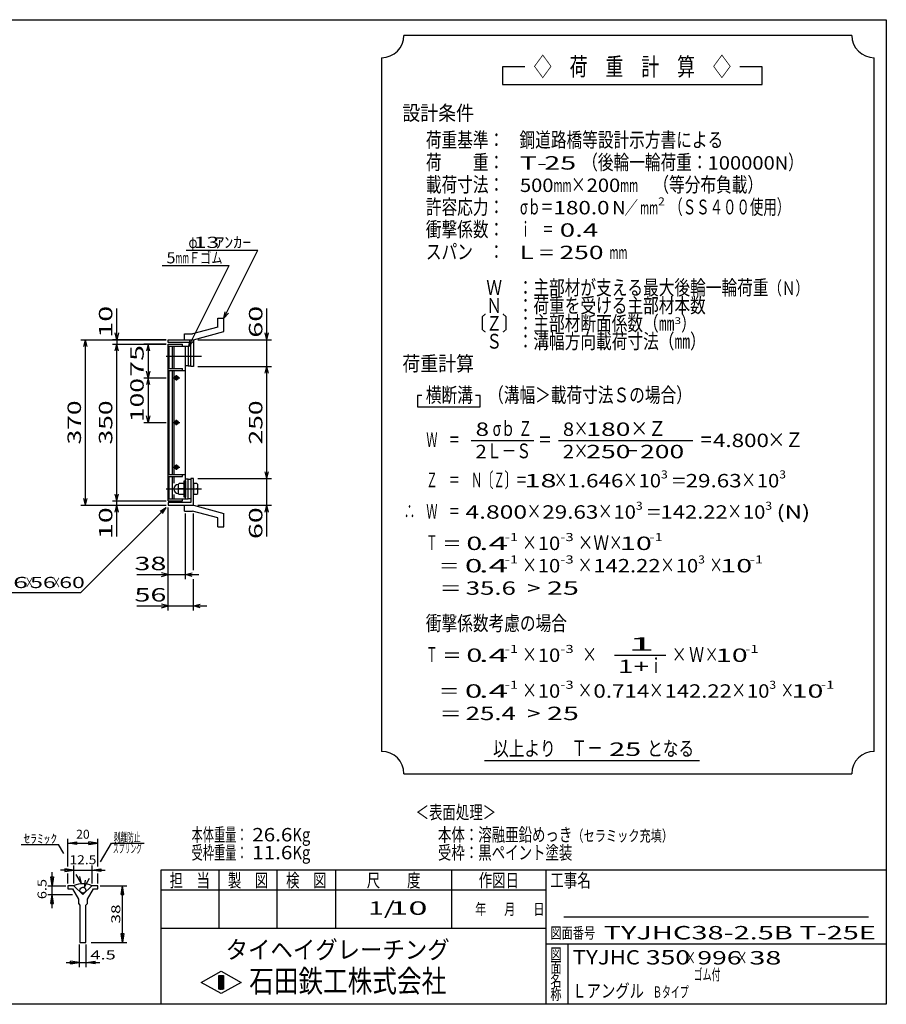
# Model space of a CAD drawing. Units: millimetres. Extents: x -182 to 173, y -128 to 105.
# Drawn here: x -20 to 173, y -115 to 105 of the extents above; entities that cross this region are included whole.
import ezdxf
from ezdxf.enums import TextEntityAlignment as Align

# ---------------------------------------------------------------- set-up
doc = ezdxf.new("R2010")
doc.units = ezdxf.units.MM
doc.header["$LTSCALE"] = 0.25
doc.linetypes.add('CENTER', pattern=[50.8, 31.75, -6.35, 6.35, -6.35])
for name, color, linetype in [('16', 7, 'Continuous'), ('19', 7, 'Continuous'), ('22', 7, 'Continuous'), ('32', 7, 'Continuous')]:
    doc.layers.add(name, color=color, linetype=linetype)
doc.styles.add('dcStyle0', font='txt.shx', dxfattribs={"width": 0.833333, "bigfont": 'bigfont'})

msp = doc.modelspace()

# ---------------------------------------------------------------- linework, layer by layer
at = {"color": 150, "linetype": 'Continuous', "lineweight": 25}
for p, q in [((-172.9, 105.35), (173.1, 105.35)), ((173.1, 105.35), (173.1, -114.65)), ((173.1, -84.65), (11.1, -84.65)), ((11.1, -84.65), (11.1, -114.65)), ((24.1, -84.65), (24.1, -97.65)), ((37.1, -97.65), (37.1, -84.65)), ((50.1, -84.65), (50.1, -97.65)), ((76.1, -97.65), (76.1, -84.65)), ((97.1, -84.65), (97.1, -114.65)), ((97.1, -89.15), (11.1, -89.15)), ((169.1, -95.15), (101.1, -95.15)), ((11.1, -97.65), (97.1, -97.65)), ((97.1, -101.15), (173.1, -101.15)), ((102.1, -114.65), (102.1, -101.15)), ((20.1, -109.75), (24.6, -107.25)), ((24.6, -107.25), (29.1, -109.75)), ((24.6, -112.25), (20.1, -109.75)), ((24.1, -108.25), (25.1, -108.25)), ((24.1, -111.25), (24.1, -108.25)), ((24.1, -108.25), (24.3, -108.25)), ((24.3, -108.25), (24.3, -111.25)), ((24.5, -111.25), (24.5, -108.25)), ((24.5, -108.25), (24.7, -108.25)), ((29.1, -109.75), (24.6, -112.25)), ((24.7, -108.25), (24.7, -111.25)), ((24.9, -111.25), (24.9, -108.25)), ((24.9, -108.25), (25.1, -108.25)), ((25.1, -108.25), (25.1, -111.25)), ((25.1, -108.25), (25.1, -111.25)), ((25.1, -111.25), (24.1, -111.25)), ((24.3, -111.25), (24.5, -111.25)), ((24.7, -111.25), (24.9, -111.25)), ((173.1, -114.65), (-172.9, -114.65))]:
    msp.add_line(p, q, dxfattribs=at)
at = {"layer": '16', "color": 3, "linetype": 'Continuous', "lineweight": 25}
for p, q in [((12.8, 32.85), (16, 32.85)), ((12.8, 32.4), (12.8, 32.85)), ((12.8, 32.4), (16, 32.4)), ((12.8, -1.7), (12.8, 32.4)), ((12.8, 32.4), (16.6, 32.4)), ((13, 27.4), (13, 32.4)), ((13.7, 27.4), (13.7, 32.4)), ((14.1, 27.4), (14.1, 32.4)), ((16, 32.4), (16, 32.85)), ((16.6, -1.7), (16.6, 32.4)), ((16.6, 32.4), (17.2, 32.4)), ((17.2, 32.4), (17.2, 28)), ((17.8, 32.4), (17.2, 32.4)), ((17.8, 28), (17.8, 32.4)), ((12.8, 26.95), (12.8, 27.4)), ((12.8, 27.4), (16, 27.4)), ((12.8, 26.95), (16.6, 26.95)), ((13, 3.75), (13, 26.95)), ((13.7, 3.75), (13.7, 26.95)), ((14.1, 3.75), (14.1, 26.95)), ((16, 26.95), (16, 27.4)), ((17.2, 28), (16.6, 28)), ((17.2, 28), (17.8, 28)), ((13.8, 25.35), (15.4, 25.35)), ((14.4, 25.65), (14.8, 25.65)), ((14.4, 25.05), (14.8, 25.05)), ((14.6, 24.75), (14.6, 25.95)), ((14.4, 15.65), (14.8, 15.65)), ((14.6, 14.75), (14.6, 15.95)), ((13.8, 15.35), (15.4, 15.35)), ((14.4, 15.05), (14.8, 15.05)), ((13.8, 5.35), (15.4, 5.35)), ((14.4, 5.65), (14.8, 5.65)), ((14.4, 5.05), (14.8, 5.05)), ((14.6, 4.75), (14.6, 5.95)), ((12.8, 3.3), (12.8, 3.75)), ((12.8, 3.75), (16.6, 3.75)), ((12.8, 3.3), (16, 3.3)), ((13, -1.7), (13, 3.3)), ((13.7, -1.7), (13.7, 3.3)), ((14.1, 1.8), (14.1, 3.3)), ((16, 3.3), (16, 3.75)), ((16.3, -1.35), (16.3, 2.35)), ((16.3, 2.35), (16.6, 2.35)), ((17.2, 2.7), (16.6, 2.7)), ((16.6, 2.35), (16.6, -1.35)), ((17.2, -1.7), (17.2, 2.7)), ((17.2, 2.7), (17.8, 2.7)), ((17.8, 2.7), (17.8, -1.7)), ((15.2, 1.7), (15, 1.5)), ((15, 1.5), (15, -0.5)), ((15, 0.7), (15.2, 0.5)), ((15.2, 0.5), (15, 0.3)), ((16.1, 1.7), (15.2, 1.7)), ((16.1, 0.5), (15.2, 0.5)), ((16.3, 1.5), (16.1, 1.7)), ((16.1, 0.5), (16.3, 0.7)), ((16.3, 0.3), (16.1, 0.5)), ((12.8, -1.7), (16, -1.7)), ((12.8, -2.15), (12.8, -1.7)), ((12.8, -1.7), (16.6, -1.7)), ((12.8, -2.15), (16, -2.15)), ((14.1, -1.7), (14.1, -0.75)), ((15, -0.5), (15.2, -0.7)), ((15.2, -0.7), (16.1, -0.7)), ((16, -2.15), (16, -1.7)), ((16.1, -0.7), (16.3, -0.5)), ((16.6, -1.35), (16.3, -1.35)), ((16.6, -1.7), (17.2, -1.7)), ((17.8, -1.7), (17.2, -1.7))]:
    msp.add_line(p, q, dxfattribs=at)
at = {"layer": '16', "color": 3, "linetype": 'CENTER', "lineweight": 25}
for p, q in [((12.3, 30.2), (20.4, 30.2)), ((12.3, 0.5), (20.4, 0.5))]:
    msp.add_line(p, q, dxfattribs=at)
at = {"layer": '16', "color": 3, "linetype": 'Continuous', "lineweight": 25}
for centre, radius, start, end in [((14.4, 25.35), 0.3, 90, 270), ((14.6, 25.35), 0.4, 46.6, 133.4), ((14.6, 25.35), 0.4, 226.6, 313.4), ((14.8, 25.35), 0.3, 270, 90), ((14.4, 15.35), 0.3, 90, 270), ((14.6, 15.35), 0.4, 46.6, 133.4), ((14.8, 15.35), 0.3, 270, 90), ((14.6, 15.35), 0.4, 226.6, 313.4), ((14.4, 5.35), 0.3, 90, 270), ((14.6, 5.35), 0.4, 46.6, 133.4), ((14.6, 5.35), 0.4, 226.6, 313.4), ((14.8, 5.35), 0.3, 270, 90), ((15, 0.5), 1, 90, 270)]:
    msp.add_arc(centre, radius, start, end, dxfattribs=at)
at = {"layer": '19', "color": 6, "linetype": 'Continuous', "lineweight": 25}
for p, q in [((23.86, 38.66), (25.16, 38.66)), ((23.86, 36.66), (23.86, 38.66)), ((25.16, 35.66), (25.16, 38.66)), ((23.86, 36.66), (18.23, 35.15)), ((18.4, 33.85), (25.16, 35.66)), ((12.8, 33.25), (12.8, 33.85)), ((12.8, 33.85), (18.4, 33.85)), ((17.8, 33.25), (12.8, 33.25)), ((16.4, 35.15), (18.23, 35.15)), ((16.4, 33.85), (16.4, 35.15)), ((16.4, 33.85), (18.4, 33.85)), ((17.8, 27.85), (17.8, 33.25)), ((18.4, 33.85), (18.4, 27.85)), ((18.4, 27.85), (17.8, 27.85)), ((18.4, 2.85), (17.8, 2.85)), ((17.8, 2.85), (17.8, -2.55)), ((18.4, -3.15), (18.4, 2.85)), ((19.2, 1.7), (18.4, 1.7)), ((18.4, 1.7), (18.4, -0.7)), ((18.4, 0.5), (19.2, 0.5)), ((19.4, 1.5), (19.2, 1.7)), ((19.4, 0.7), (19.2, 0.5)), ((19.2, 0.5), (19.4, 0.3)), ((19.4, -0.5), (19.4, 1.5)), ((18.4, -0.7), (19.2, -0.7)), ((19.2, -0.7), (19.4, -0.5)), ((12.8, -2.55), (12.8, -3.15)), ((17.8, -2.55), (12.8, -2.55)), ((12.8, -3.15), (18.4, -3.15)), ((16.4, -3.15), (18.4, -3.15)), ((16.4, -4.45), (16.4, -3.15)), ((18.4, -3.15), (25.16, -4.96)), ((16.4, -4.45), (18.23, -4.45)), ((23.86, -5.96), (18.23, -4.45)), ((23.86, -7.96), (23.86, -5.96)), ((25.16, -7.96), (25.16, -4.96)), ((23.86, -7.96), (25.16, -7.96))]:
    msp.add_line(p, q, dxfattribs=at)
at = {"layer": '22', "color": 4, "linetype": 'Continuous', "lineweight": 25}
for p, q in [((165.4, 101.85), (65.4, 101.85)), ((60.4, 96.85), (60.4, -58.15)), ((170.4, -58.15), (170.4, 96.85)), ((92.4, 94.85), (87.4, 94.85)), ((87.4, 94.85), (87.4, 90.85)), ((145.4, 94.85), (140.4, 94.85)), ((145.4, 90.85), (145.4, 94.85)), ((87.4, 90.85), (145.4, 90.85)), ((16.8, 53.85), (32.8, 53.85)), ((25.2, 38.65), (32.8, 53.85)), ((11.4, 50.4), (26.4, 50.4)), ((17.4, 32.4), (26.4, 50.4)), ((1.3, 33.85), (1.3, 40.85)), ((25.2, 38.65), (25.5, 40.11)), ((25.2, 38.65), (26.2, 39.75)), ((34.8, 33.85), (34.8, 40.85)), ((1.3, 33.85), (0.9, 35.35)), ((1.7, 35.35), (1.3, 33.85)), ((34.8, 33.85), (34.4, 35.35)), ((34.8, 33.85), (35.2, 35.35)), ((-6.7, 33.85), (12.3, 33.85)), ((-6.1, 32.35), (-5.7, 33.85)), ((-5.3, 32.35), (-5.7, 33.85)), ((-5.7, -3.15), (-5.7, 33.85)), ((12.3, 33.85), (0.3, 33.85)), ((1.3, 33.85), (1.3, 32.85)), ((17.4, 32.4), (17.7, 33.86)), ((17.4, 32.4), (18.4, 33.5)), ((19.4, 33.85), (35.8, 33.85)), ((34.8, 27.85), (34.8, 33.85)), ((0.3, 32.85), (12.3, 32.85)), ((0.9, 31.35), (1.3, 32.85)), ((1.7, 31.35), (1.3, 32.85)), ((1.3, -2.15), (1.3, 32.85)), ((12.3, 32.85), (7.3, 32.85)), ((8.3, 32.85), (7.9, 31.35)), ((8.7, 31.35), (8.3, 32.85)), ((8.3, 32.85), (8.3, 25.35)), ((8.3, 25.35), (7.9, 26.85)), ((8.7, 26.85), (8.3, 25.35)), ((19.4, 27.85), (35.8, 27.85)), ((34.4, 26.35), (34.8, 27.85)), ((35.2, 26.35), (34.8, 27.85)), ((34.8, 2.85), (34.8, 27.85)), ((7.3, 25.35), (12.3, 25.35)), ((8.3, 25.35), (7.9, 23.85)), ((8.7, 23.85), (8.3, 25.35)), ((8.3, 25.35), (8.3, 15.35)), ((69.4, 21.35), (68.4, 21.35)), ((68.4, 21.35), (68.4, 18.85)), ((82.4, 21.35), (81.4, 21.35)), ((82.4, 18.85), (82.4, 21.35)), ((68.4, 18.85), (82.4, 18.85)), ((8.3, 15.35), (7.9, 16.85)), ((8.7, 16.85), (8.3, 15.35)), ((7.3, 15.35), (12.3, 15.35)), ((80.4, 11.35), (94.4, 11.35)), ((99.9, 11.35), (129.9, 11.35)), ((19.4, 2.85), (35.8, 2.85)), ((34.8, 2.85), (34.4, 4.35)), ((34.8, 2.85), (35.2, 4.35)), ((34.8, -3.15), (34.8, 2.85)), ((-5.7, -3.15), (-6.1, -1.65)), ((-5.7, -3.15), (-5.3, -1.65)), ((0.3, -2.15), (12.3, -2.15)), ((1.3, -2.15), (0.9, -0.65)), ((1.3, -2.15), (1.7, -0.65)), ((1.3, -3.15), (1.3, -2.15)), ((-6.7, -3.15), (12.3, -3.15)), ((-6.7, -22.65), (12.3, -3.65)), ((0.3, -3.15), (12.3, -3.15)), ((0.9, -4.65), (1.3, -3.15)), ((1.7, -4.65), (1.3, -3.15)), ((1.3, -10.15), (1.3, -3.15)), ((11, -4.45), (12.3, -3.65)), ((11.5, -4.95), (12.3, -3.65)), ((12.8, -19.65), (12.8, -3.65)), ((12.8, -26.65), (12.8, -3.65)), ((19.4, -3.15), (35.8, -3.15)), ((34.4, -4.65), (34.8, -3.15)), ((35.2, -4.65), (34.8, -3.15)), ((34.8, -10.15), (34.8, -3.15)), ((16.6, -19.65), (16.6, -4.95)), ((18.4, -17.65), (18.4, -4.95)), ((5.8, -18.65), (12.8, -18.65)), ((12.8, -18.65), (11.3, -18.25)), ((11.3, -19.05), (12.8, -18.65)), ((12.8, -18.65), (16.6, -18.65)), ((16.6, -18.65), (18.1, -18.25)), ((18.1, -19.05), (16.6, -18.65)), ((16.6, -18.65), (19.6, -18.65)), ((18.4, -26.65), (18.4, -19.65)), ((-26.7, -22.65), (-6.7, -22.65)), ((5.8, -25.65), (12.8, -25.65)), ((12.8, -25.65), (11.3, -25.25)), ((11.3, -26.05), (12.8, -25.65)), ((12.8, -25.65), (18.4, -25.65)), ((18.4, -25.65), (19.9, -25.25)), ((19.9, -26.05), (18.4, -25.65)), ((18.4, -25.65), (21.4, -25.65)), ((112.4, -36.65), (123.9, -36.65)), ((83.4, -60.15), (131.4, -60.15)), ((65.4, -63.15), (165.4, -63.15))]:
    msp.add_line(p, q, dxfattribs=at)
for centre, start, end in [((60.4, 101.85), 270, 0), ((170.4, 101.85), 180, 270), ((60.4, -63.15), 0, 90), ((170.4, -63.15), 90, 180)]:
    msp.add_arc(centre, 5, start, end, dxfattribs=at)
at = {"layer": '32', "color": 4, "linetype": 'Continuous', "lineweight": 25}
for p, q in [((-20.03, -78.95), (-11.7, -78.95)), ((-10.53, -80.95), (-11.7, -78.95)), ((-9.6, -83.85), (-9.6, -77.65)), ((-9.6, -78.65), (-7.6, -78.35)), ((-7.6, -78.95), (-9.6, -78.65)), ((-9.6, -78.65), (-2.93, -78.65)), ((-7.6, -78.95), (-7.6, -78.35)), ((-2.93, -78.65), (-4.93, -78.35)), ((-4.93, -78.95), (-4.93, -78.35)), ((-4.93, -78.95), (-2.93, -78.65)), ((-2.93, -83.85), (-2.93, -77.65)), ((-2.33, -82.82), (0.1, -78.62)), ((0.1, -78.62), (7.43, -78.62)), ((-13.1, -88.15), (-13.1, -85.15)), ((-8.27, -84.65), (-11.27, -84.65)), ((-8.27, -84.65), (-10.27, -84.35)), ((-10.27, -84.35), (-10.27, -84.95)), ((-10.27, -84.95), (-8.27, -84.65)), ((-9.6, -87.65), (-9.6, -85.45)), ((-8.27, -87.65), (-8.27, -83.65)), ((-8.27, -84.65), (-4.27, -84.65)), ((-6.6, -87.65), (-7.77, -85.65)), ((-4.27, -83.65), (-4.27, -87.65)), ((-4.27, -84.65), (-2.27, -84.35)), ((-2.27, -84.95), (-4.27, -84.65)), ((-4.27, -84.65), (-1.27, -84.65)), ((-2.93, -87.65), (-2.93, -85.45)), ((-2.27, -84.35), (-2.27, -84.95)), ((-13.1, -88.15), (-13.4, -86.15)), ((-13.4, -86.15), (-12.8, -86.15)), ((-12.8, -86.15), (-13.1, -88.15)), ((-6.6, -87.65), (-6.97, -86.08)), ((-5.93, -88.48), (-4.8, -86.48)), ((-5.93, -88.48), (-5.7, -86.88)), ((-14.1, -88.15), (-10.1, -88.15)), ((-14.1, -90.15), (-8.6, -90.15)), ((-13.4, -92.15), (-13.1, -90.15)), ((-13.1, -90.15), (-13.1, -88.15)), ((-12.8, -92.15), (-13.1, -90.15)), ((-13.1, -93.15), (-13.1, -90.15)), ((-9.6, -88.15), (-9.6, -88.82)), ((-8.27, -88.15), (-9.6, -88.15)), ((-9.6, -88.82), (-8.6, -88.82)), ((-8.6, -88.82), (-7.27, -91.15)), ((-6.27, -90.15), (-8.27, -88.15)), ((-4.27, -88.15), (-6.27, -90.15)), ((-5.27, -91.15), (-3.93, -88.82)), ((-2.93, -88.15), (-4.27, -88.15)), ((-3.93, -88.82), (-2.93, -88.82)), ((-2.93, -88.82), (-2.93, -88.15)), ((-2.43, -88.15), (3.57, -88.15)), ((2.27, -90.15), (2.57, -88.15)), ((2.27, -90.15), (2.87, -90.15)), ((2.87, -90.15), (2.57, -88.15)), ((2.57, -100.82), (2.57, -88.15)), ((-13.4, -92.15), (-12.8, -92.15)), ((-7.27, -91.15), (-7.27, -92.15)), ((-7.27, -92.15), (-6.93, -92.48)), ((-5.6, -92.48), (-5.27, -92.15)), ((-5.27, -92.15), (-5.27, -91.15)), ((-6.93, -92.48), (-6.93, -100.82)), ((-5.6, -100.82), (-5.6, -92.48)), ((2.57, -100.82), (2.27, -98.82)), ((2.27, -98.82), (2.87, -98.82)), ((2.87, -98.82), (2.57, -100.82)), ((-6.93, -100.82), (-5.6, -100.82)), ((-4.43, -100.82), (3.57, -100.82)), ((-7.02, -106.32), (-7.02, -101.32)), ((-5.52, -106.32), (-5.52, -101.32)), ((-10.02, -105.32), (-7.02, -105.32)), ((-7.02, -105.32), (-9.02, -105.02)), ((-9.02, -105.62), (-9.02, -105.02)), ((-9.02, -105.62), (-7.02, -105.32)), ((-7.02, -105.32), (-5.52, -105.32)), ((-5.52, -105.32), (-3.52, -105.02)), ((-3.52, -105.62), (-5.52, -105.32)), ((-5.52, -105.32), (-2.52, -105.32)), ((-3.52, -105.62), (-3.52, -105.02))]:
    msp.add_line(p, q, dxfattribs=at)
msp.add_circle((-6.27, -89.15), 0.667, dxfattribs=at)
msp.add_arc((-6.3, -92.72), 5, 66, 113, dxfattribs=at)

# ---------------------------------------------------------------- texts
at = {"color": 150, "style": 'dcStyle0', "width": 0.833333}
for s, height, p, p2 in [('担\u3000当', 3, (13.1, -88.45), (22.1, -88.45)), ('製\u3000図', 3, (26.1, -88.45), (35.1, -88.45)), ('検\u3000図', 3, (39.1, -88.45), (48.1, -88.45)), ('尺\u3000\u3000度', 3, (57.1, -88.45), (69.1, -88.45)), ('作図日', 3, (82.1, -88.45), (91.1, -88.45)), ('工事名', 3, (98.1, -88.45), (107.1, -88.45)), ('年', 2.5, (81.3, -94.65), (83.8, -94.65)), ('月', 2.5, (87.8, -94.65), (90.3, -94.65)), ('日', 2.5, (94.3, -94.65), (96.8, -94.65)), ('図面番号', 2.5, (98.1, -99.95), (108.1, -99.95)), ('図', 2.5, (98.1, -104.65), (100.6, -104.65)), ('面', 2.5, (98.1, -107.65), (100.6, -107.65)), ('名', 2.5, (98.1, -110.65), (100.6, -110.65)), ('称', 2.5, (98.1, -113.65), (100.6, -113.65))]:
    msp.add_text(s, height=height, dxfattribs=at).set_placement(p, p2, align=Align.FIT)
at = {"color": 222, "style": 'dcStyle0'}
for s, height, width, p, p2 in [('タイヘイグレーチング', 4, 1.041667, (25.6, -104.45), (75.6, -104.45)), ('石田鉄工株式会社', 5, 0.846154, (30.85, -111.95), (74.85, -111.95))]:
    msp.add_text(s, height=height, dxfattribs=dict(at, width=width)).set_placement(p, p2, align=Align.FIT)
at = {"layer": '22', "color": 2, "style": 'dcStyle0'}
for s, height, width, p, p2 in [('◇\u3000荷\u3000重\u3000計\u3000算\u3000◇', 4, 0.833333, (94.4, 92.85), (138.4, 92.85)), ('設計条件', 3.3, 0.858369, (65.05, 82.85), (81.05, 82.85)), ('荷重基準：\u3000', 3.3, 0.841346, (70.3, 76.85), (91.3, 76.85)), ('鋼道路橋等設計示方書による', 3.3, 0.841346, (91.2, 76.85), (136.7, 76.85)), ('荷\u3000\u3000重：\u3000', 3.3, 0.841346, (70.3, 71.85), (91.3, 71.85)), (' 25 ', 3, 0.833333, (95.3, 71.85), (105.3, 71.85)), ('（後輪一輪荷重：', 3.3, 0.841346, (105.2, 71.85), (133.2, 71.85)), ('100000', 3, 0.833333, (133.2, 71.85), (148.2, 71.85)), ('）', 3.3, 0.833333, (151.2, 71.85), (154.5, 71.85)), ('載荷寸法：\u3000', 3.3, 0.841346, (70.3, 66.85), (91.3, 66.85)), ('\u3000（等分布負載）', 3.3, 0.841346, (117.6, 66.85), (145.6, 66.85)), ('500', 3, 0.833333, (91.3, 66.85), (98.8, 66.85)), ('mm', 3, 0.666667, (98.8, 66.85), (102.8, 66.85)), ('×', 3.3, 0.833333, (102.7, 66.85), (106, 66.85)), ('200', 3, 0.833333, (106.2, 66.85), (113.7, 66.85)), ('mm', 3, 0.666667, (113.7, 66.85), (117.7, 66.85)), ('許容応力：\u3000', 3.3, 0.841346, (70.3, 61.85), (91.3, 61.85)), ('σｂ＝', 3.3, 0.631313, (91.3, 61.85), (98.8, 61.85)), ('180.0', 3, 0.833333, (98.8, 61.85), (111.3, 61.85)), ('／', 3, 0.833333, (114.65, 61.85), (117.65, 61.85)), ('mm', 3, 0.666667, (118.15, 61.85), (122.15, 61.85)), ('2', 1.8, 0.833333, (122.15, 63.85), (123.65, 63.85)), ('（ＳＳ４００使用）', 3.3, 0.757576, (124.65, 61.85), (151.65, 61.85)), ('衝撃係数：\u3000', 3.3, 0.841346, (70.3, 56.85), (91.3, 56.85)), ('ｉ\u3000＝', 3.3, 0.631313, (91.3, 56.85), (98.8, 56.85)), (' 0.4', 3, 0.833333, (98.8, 56.85), (108.8, 56.85)), ('φ', 2.5, 0.666667, (17.3, 54.35), (19.3, 54.35)), (' 13 ', 2.5, 0.8, (17.3, 54.35), (25.3, 54.35)), ('ｱﾝｶｰ', 2.5, 0.8, (23.3, 54.35), (31.3, 54.35)), ('スパン\u3000：\u3000', 3.3, 0.841346, (70.3, 51.85), (91.3, 51.85)), ('5', 2.5, 0.8, (12.4, 50.9), (14.4, 50.9)), ('Ｆゴム', 2.5, 0.833333, (17.4, 50.9), (24.9, 50.9)), ('L =', 3, 0.833333, (91.3, 51.85), (98.8, 51.85)), (' 250 ', 3, 0.833333, (98.8, 51.85), (111.3, 51.85)), ('mm', 3, 0.666667, (111.3, 51.85), (115.3, 51.85)), ('mm', 2.5, 0.6, (14.4, 50.9), (17.4, 50.9)), ('\u3000Ｗ\u3000：主部材が支える最大後輪一輪荷重', 3.3, 0.841346, (80.3, 43.85), (146.8, 43.85)), ('（Ｎ）', 3, 0.833333, (146.8, 43.85), (155.8, 43.85)), ('\u3000Ｎ\u3000：荷重を受ける主部材本数', 3.3, 0.841346, (80.3, 39.85), (132.8, 39.85)), ('〔Ｚ〕：主部材断面係数（㎜', 3.3, 0.841346, (80.3, 35.85), (125.8, 35.85)), ('）', 3.3, 0.833333, (127.3, 35.85), (130.6, 35.85)), ('\u3000Ｓ\u3000：溝幅方向載荷寸法（㎜）', 3.3, 0.841346, (80.3, 31.85), (132.8, 31.85)), ('荷重計算', 3.3, 0.858369, (65.05, 26.85), (81.05, 26.85)), ('横断溝', 3.3, 0.841346, (70.3, 19.85), (80.8, 19.85)), ('\u3000（溝幅＞載荷寸法Ｓの場合）', 3.3, 0.841346, (80.7, 19.85), (129.7, 19.85)), ('σｂ', 3.3, 0.631313, (85.2, 12.35), (90.2, 12.35)), ('Ｚ', 3.3, 0.757576, (91, 12.35), (94, 12.35)), ('×', 3.3, 0.833333, (103.3, 12.35), (106.6, 12.35)), (' 180 ', 3, 0.833333, (104.8, 12.35), (117.3, 12.35)), ('×Ｚ', 3.3, 0.858369, (115.95, 12.35), (123.95, 12.35)), ('8', 3, 0.833333, (100.9, 12.35), (103.4, 12.35)), ('Ｗ\u3000＝', 3.3, 0.631313, (70.4, 9.85), (77.9, 9.85)), ('＝', 3.3, 0.757576, (95.4, 9.85), (98.4, 9.85)), ('＝', 3.3, 0.757576, (131.4, 9.85), (134.4, 9.85)), ('4.800', 3, 0.833333, (134.4, 9.85), (146.9, 9.85)), ('×Ｚ', 3.3, 0.858369, (146.55, 9.85), (154.55, 9.85)), ('2', 3, 0.833333, (81.4, 7.35), (83.9, 7.35)), ('Ｌ－Ｓ', 3.3, 0.833333, (83.9, 7.35), (93.8, 7.35)), ('2', 3, 0.833333, (100.9, 7.35), (103.4, 7.35)), ('×', 3.3, 0.833333, (103.3, 7.35), (106.6, 7.35)), (' 250 ', 3, 0.833333, (104.8, 7.35), (117.3, 7.35)), ('－', 3.3, 0.631313, (115.3, 7.35), (117.8, 7.35)), (' 200 ', 3, 0.833333, (116.8, 7.35), (129.3, 7.35)), ('Ｚ\u3000＝\u3000Ｎ〔Ｚ〕＝', 3.3, 0.631313, (70.4, 0.85), (92.9, 0.85)), ('3', 1.8, 0.833333, (122.8, 2.85), (124.3, 2.85)), ('3', 1.8, 0.833333, (149.2, 2.85), (150.7, 2.85)), (' 18 ', 3, 0.833333, (90.9, 0.85), (100.9, 0.85)), ('×', 3.3, 0.757576, (98.9, 0.85), (101.9, 0.85)), ('1.646', 3, 0.833333, (101.9, 0.85), (114.4, 0.85)), ('×', 3.3, 0.833333, (114.3, 0.85), (117.6, 0.85)), ('10', 3, 0.833333, (117.8, 0.85), (122.8, 0.85)), ('29.63', 3, 0.833333, (128.3, 0.85), (140.8, 0.85)), ('×', 3.3, 0.833333, (140.7, 0.85), (144, 0.85)), ('10', 3, 0.833333, (144.2, 0.85), (149.2, 0.85)), ('∴\u3000Ｗ\u3000＝', 3.3, 0.631313, (65.4, -6.15), (77.9, -6.15)), (' 4.800', 3, 0.833333, (77.9, -6.15), (92.9, -6.15)), ('×', 3.3, 0.833333, (92.8, -6.15), (96.1, -6.15)), ('29.63', 3, 0.833333, (96.3, -6.15), (108.8, -6.15)), ('×', 3.3, 0.833333, (108.7, -6.15), (112, -6.15)), ('10', 3, 0.833333, (112.2, -6.15), (117.2, -6.15)), ('3', 1.8, 0.833333, (117.2, -4.15), (118.7, -4.15)), ('142.22', 3, 0.833333, (122.7, -6.15), (137.7, -6.15)), ('×', 3.3, 0.833333, (137.6, -6.15), (140.9, -6.15)), ('10', 3, 0.833333, (141.1, -6.15), (146.1, -6.15)), ('3', 1.8, 0.833333, (146.1, -4.15), (147.6, -4.15)), ('(N)', 3, 0.833333, (148.6, -6.15), (156.1, -6.15)), ('Ｔ', 3.3, 0.631313, (70.4, -13.15), (72.9, -13.15)), (' = 0', 3, 0.833333, (72.9, -13.15), (82.9, -13.15)), (' .4 ', 3, 0.833333, (80.4, -13.15), (90.4, -13.15)), ('-1', 1.8, 0.833333, (87.9, -11.15), (90.9, -11.15)), ('×', 3.3, 0.833333, (91.8, -13.15), (95.1, -13.15)), ('10', 3, 0.833333, (95.3, -13.15), (100.3, -13.15)), ('-3', 1.8, 0.833333, (100.3, -11.15), (103.3, -11.15)), ('×Ｗ', 3.3, 0.841346, (104.2, -13.15), (111.2, -13.15)), ('×', 3.3, 0.757576, (111.2, -13.15), (114.2, -13.15)), (' 10 ', 3, 0.833333, (112.2, -13.15), (122.2, -13.15)), ('-1', 1.8, 0.833333, (120.2, -11.15), (123.2, -11.15)), (' 38 ', 3, 0.833333, (3.8, -17.65), (13.8, -17.65)), ('  = 0', 3, 0.833333, (70.4, -18.15), (82.9, -18.15)), (' .4 ', 3, 0.833333, (80.4, -18.15), (90.4, -18.15)), ('-1', 1.8, 0.833333, (87.9, -16.15), (90.9, -16.15)), ('×', 3.3, 0.833333, (91.8, -18.15), (95.1, -18.15)), ('10', 3, 0.833333, (95.3, -18.15), (100.3, -18.15)), ('-3', 1.8, 0.833333, (100.3, -16.15), (103.3, -16.15)), ('×', 3.3, 0.833333, (104.2, -18.15), (107.5, -18.15)), ('142.22', 3, 0.833333, (107.7, -18.15), (122.7, -18.15)), ('×', 3.3, 0.833333, (122.6, -18.15), (125.9, -18.15)), ('10', 3, 0.833333, (126.1, -18.15), (131.1, -18.15)), ('3', 1.8, 0.833333, (131.1, -16.15), (132.6, -16.15)), ('×', 3.3, 0.757576, (133.6, -18.15), (136.6, -18.15)), (' 10 ', 3, 0.833333, (134.6, -18.15), (144.6, -18.15)), ('-1', 1.8, 0.833333, (142.6, -16.15), (145.6, -16.15)), (' 6 ', 2.5, 0.8, (-23.2, -21.65), (-17.2, -21.65)), ('×', 2.5, 0.666667, (-19.2, -21.65), (-17.2, -21.65)), (' 56 ', 2.5, 0.8, (-19.2, -21.65), (-11.2, -21.65)), ('×', 2.5, 0.666667, (-13.2, -21.65), (-11.2, -21.65)), (' 60 ', 2.5, 0.8, (-12.7, -21.65), (-4.7, -21.65)), (' 56 ', 3, 0.833333, (3.8, -24.65), (13.8, -24.65)), ('  =', 3, 0.833333, (70.4, -23.15), (77.9, -23.15)), (' 35.6', 3, 0.833333, (77.9, -23.15), (90.4, -23.15)), (' 25 ', 3, 0.833333, (95.9, -23.15), (105.9, -23.15)), ('衝撃係数考慮の場合', 3.3, 0.841346, (70.3, -31.15), (101.8, -31.15)), ('Ｔ', 3.3, 0.631313, (70.4, -38.15), (72.9, -38.15)), (' = 0', 3, 0.833333, (72.9, -38.15), (82.9, -38.15)), (' .4 ', 3, 0.833333, (80.4, -38.15), (90.4, -38.15)), ('-1', 1.8, 0.833333, (87.9, -36.15), (90.9, -36.15)), ('×', 3.3, 0.833333, (91.8, -38.15), (95.1, -38.15)), ('10', 3, 0.833333, (95.3, -38.15), (100.3, -38.15)), ('-3', 1.8, 0.833333, (100.3, -36.15), (103.3, -36.15)), ('×', 3.3, 0.833333, (105.2, -38.15), (108.5, -38.15)), ('×', 3.3, 0.833333, (125.2, -38.15), (128.5, -38.15)), ('Ｗ', 3.3, 0.833333, (129.1, -38.15), (132.4, -38.15)), ('×', 3.3, 0.757576, (132.6, -38.15), (135.6, -38.15)), (' 10 ', 3, 0.833333, (133.6, -38.15), (143.6, -38.15)), ('-1', 1.8, 0.833333, (141.6, -36.15), (144.6, -36.15)), ('ｉ', 3.3, 0.833333, (120.05, -40.65), (123.35, -40.65)), ('  = 0', 3, 0.833333, (70.4, -46.15), (82.9, -46.15)), (' .4 ', 3, 0.833333, (80.4, -46.15), (90.4, -46.15)), ('-1', 1.8, 0.833333, (87.9, -44.15), (90.9, -44.15)), ('×', 3.3, 0.833333, (91.8, -46.15), (95.1, -46.15)), ('10', 3, 0.833333, (95.3, -46.15), (100.3, -46.15)), ('-3', 1.8, 0.833333, (100.3, -44.15), (103.3, -44.15)), ('×', 3.3, 0.833333, (104.2, -46.15), (107.5, -46.15)), ('0.714', 3, 0.833333, (107.7, -46.15), (120.2, -46.15)), ('×', 3.3, 0.833333, (120.1, -46.15), (123.4, -46.15)), ('142.22', 3, 0.833333, (123.6, -46.15), (138.6, -46.15)), ('×', 3.3, 0.833333, (138.5, -46.15), (141.8, -46.15)), ('10', 3, 0.833333, (142, -46.15), (147, -46.15)), ('3', 1.8, 0.833333, (147, -44.15), (148.5, -44.15)), ('×', 3.3, 0.757576, (149.5, -46.15), (152.5, -46.15)), (' 10 ', 3, 0.833333, (150.5, -46.15), (160.5, -46.15)), ('-1', 1.8, 0.833333, (158.5, -44.15), (161.5, -44.15)), (' 25.4', 3, 0.833333, (77.9, -51.15), (90.4, -51.15)), (' 25 ', 3, 0.833333, (95.9, -51.15), (105.9, -51.15)), ('  =', 3, 0.833333, (70.4, -51.15), (77.9, -51.15)), ('以上より\u3000', 3.3, 0.841346, (85.3, -59.15), (102.8, -59.15)), ('Ｔ－', 3.5, 0.833333, (102.8, -59.15), (109.8, -59.15)), (' 25 ', 3, 0.833333, (109.8, -59.15), (119.8, -59.15)), ('となる', 3.3, 0.841346, (119.7, -59.15), (130.2, -59.15)), ('＜表面処理＞', 3, 0.833333, (68, -73.25), (86, -73.25)), ('本体重量：', 3, 0.694444, (18, -78.25), (30.5, -78.25)), (' 26.6', 3, 0.666667, (30.5, -78.25), (40.5, -78.25)), ('Kg', 3, 0.666667, (40.5, -78.25), (44.5, -78.25)), ('本体：', 3, 0.833333, (73, -78.25), (82, -78.25)), ('溶融亜鉛めっき', 3, 0.833333, (82, -78.25), (103, -78.25)), ('（セラミック充填）', 2.5, 0.833333, (103, -78.25), (125.5, -78.25)), ('受枠重量：', 3, 0.694444, (18, -82.25), (30.5, -82.25)), (' 11.6', 3, 0.666667, (30.5, -82.25), (40.5, -82.25)), ('受枠：', 3, 0.833333, (73, -82.25), (82, -82.25)), ('黒ペイント塗装', 3, 0.833333, (82, -82.25), (103, -82.25)), ('Kg', 3, 0.666667, (40.5, -82.25), (44.5, -82.25)), ('TYJHC38-2.5B T-25E               ', 3, 0.833333, (110, -100.15), (192.5, -100.15)), ('TYJHC', 3.2, 0.9375, (103.1, -105.75), (118.1, -105.75)), (' 350 ', 3.2, 0.78125, (118.1, -105.75), (130.6, -105.75)), ('×', 3, 0.694444, (128.1, -105.75), (130.6, -105.75)), (' 996 ', 3, 0.833333, (129.6, -105.75), (142.1, -105.75)), ('×', 3, 0.694444, (139.6, -105.75), (142.1, -105.75)), (' 38 ', 3, 0.833333, (141.1, -105.75), (151.1, -105.75)), ('ゴム付', 2.5, 0.666667, (130.1, -109.25), (136.1, -109.25)), ('Ｌアングル', 3, 0.842105, (103, -113.15), (119, -113.15)), ('Ｂタイプ', 2.5, 0.666667, (121, -113.15), (129, -113.15))]:
    msp.add_text(s, height=height, dxfattribs=dict(at, width=width)).set_placement(p, p2, align=Align.FIT)
for s, height, p, p2 in [('T-', 3, (91.3, 71.85), (97.3, 71.85)), ('N', 3, (148.2, 71.85), (151.2, 71.85)), ('N', 3, (111.9, 61.85), (114.9, 61.85)), ('3', 1.5, (125.8, 37.35), (127.3, 37.35)), ('8', 3, (81.4, 12.35), (84.4, 12.35)), ('=', 3, (125.3, 0.85), (128.3, 0.85)), ('=', 3, (119.7, -6.15), (122.7, -6.15)), ('>', 3, (92.9, -23.15), (95.9, -23.15)), (' 1 ', 3, (113.15, -35.65), (123.65, -35.65)), ('1+', 3, (113.15, -40.65), (120.15, -40.65)), ('>', 3, (92.9, -51.15), (95.9, -51.15)), ('1/', 3, (57.4, -94.65), (63.4, -94.65)), (' 10 ', 3, (60.4, -94.65), (72.4, -94.65))]:
    msp.add_text(s, height=height, dxfattribs=at).set_placement(p, p2, align=Align.FIT)
at = {"layer": '22', "color": 2, "style": 'dcStyle0', "width": 0.833333}
for s, p, p2 in [(' 10 ', (0.3, 32.85), (0.3, 42.85)), (' 60 ', (33.8, 32.85), (33.8, 42.85)), (' 75 ', (7.3, 24.1), (7.3, 34.1)), (' 100 ', (7.3, 14.1), (7.3, 26.6)), (' 370 ', (-6.7, 9.1), (-6.7, 21.6)), (' 350 ', (0.3, 9.1), (0.3, 21.6)), (' 250 ', (33.8, 9.1), (33.8, 21.6)), (' 10 ', (0.3, -12.15), (0.3, -2.15)), (' 60 ', (33.8, -12.15), (33.8, -2.15))]:
    msp.add_text(s, height=3, rotation=90, dxfattribs=at).set_placement(p, p2, align=Align.FIT)
at = {"layer": '32', "color": 2, "style": 'dcStyle0'}
for s, width, p, p2 in [('ｾﾗﾐｯｸ', 0.75, (-19.53, -78.65), (-12.03, -78.65)), ('20', 0.75, (-7.77, -77.65), (-4.77, -77.65)), ('剥離防止', 0.625, (0.6, -78.32), (6.6, -78.32)), ('スプリング', 0.541667, (0.43, -80.82), (6.93, -80.82)), ('12.5', 0.75, (-9.27, -83.35), (-3.27, -83.35)), (' 4.5 ', 0.75, (-5.52, -104.62), (1.98, -104.62))]:
    msp.add_text(s, height=2, dxfattribs=dict(at, width=width)).set_placement(p, p2, align=Align.FIT)
at = {"layer": '32', "color": 2, "style": 'dcStyle0', "width": 0.75}
for s, p, p2 in [('6.5', (-14.4, -91.15), (-14.4, -86.65)), (' 38 ', (2.07, -97.48), (2.07, -91.48))]:
    msp.add_text(s, height=2, rotation=90, dxfattribs=at).set_placement(p, p2, align=Align.FIT)

doc.saveas('drawing.dxf')
